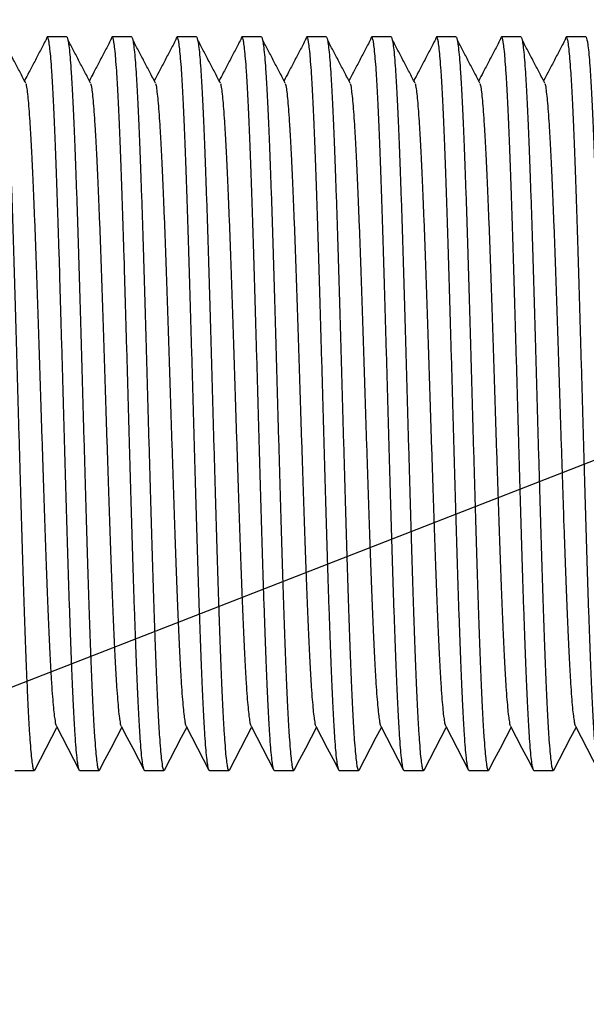
# Model space of a CAD drawing. Extents: x 0 to 1258, y 0 to 917.
# Drawn here: x 854 to 894, y 310 to 379 of the extents above; entities that cross this region are included whole.
import ezdxf

# ---------------------------------------------------------------- set-up
doc = ezdxf.new("R2010")
doc.units = 0
doc.linetypes.add('SLD-CONTINUE', pattern=[0])
doc.layers.get('0').update_dxf_attribs({"linetype": 'CONTINUOUS'})
doc.layers.add('DESSIN_INFRAROUGE', color=7, linetype='SLD-CONTINUE')
doc.dimstyles.new('SLDDIMSTYLE2', dxfattribs={"dimtxt": 0, "dimasz": 30, "dimexe": 0, "dimexo": 0.0625, "dimgap": 0, "dimtad": 0, "dimtih": 1, "dimtoh": 1, "dimdec": 0, "dimrnd": 1e-09, "dimzin": 0, "dimtxsty": 'STANDARD', "dimblk1": 'NONE', "dimblk2": 'NONE', "dimsah": 1, "dimcen": 0.09, "dimazin": 3, "dimtfac": 30, "dimtdec": 0, "dimtofl": 0, "dimtmove": 0, "dimatfit": 3, "dimtolj": 1, "dimtzin": 0})

# ---------------------------------------------------------------- blocks, each defined once
blk = doc.blocks.new('_NONE')

msp = doc.modelspace()

# ---------------------------------------------------------------- linework, layer by layer
at = {"color": 7, "linetype": 'SLD-CONTINUE'}
for p, q in [((857.3027, 377.4936), (855.9535, 377.4936)), ((861.8377, 377.4936), (860.4884, 377.4936)), ((866.3727, 377.4936), (865.0234, 377.4936)), ((870.9077, 377.4936), (869.5584, 377.4936)), ((875.4427, 377.4936), (874.0934, 377.4936)), ((879.9777, 377.4936), (878.6284, 377.4936)), ((884.5127, 377.4936), (883.1634, 377.4936)), ((889.0477, 377.4936), (887.6984, 377.4936)), ((893.5827, 377.4936), (892.2334, 377.4936)), ((853.6859, 326.2436), (855.0352, 326.2436)), ((858.2209, 326.2436), (859.5702, 326.2436)), ((862.7559, 326.2436), (864.1052, 326.2436)), ((867.2909, 326.2436), (868.6402, 326.2436)), ((871.8259, 326.2436), (873.1752, 326.2436)), ((876.361, 326.2436), (877.7102, 326.2436)), ((880.896, 326.2436), (882.2452, 326.2436)), ((885.431, 326.2436), (886.7802, 326.2436)), ((889.966, 326.2436), (891.3152, 326.2436))]:
    msp.add_line(p, q, dxfattribs=at)
for points in [[(855.0724, 326.2795), (855.4719, 327.0456), (855.8714, 327.8116), (856.2709, 328.5774), (856.6281, 329.262)], [(856.5857, 329.3431), (856.9852, 328.5774), (857.3847, 327.8116), (857.7842, 327.0456), (858.1837, 326.2795)], [(859.6074, 326.2795), (860.0069, 327.0456), (860.4064, 327.8116), (860.8059, 328.5774), (861.1631, 329.262)], [(861.1208, 329.3431), (861.5202, 328.5774), (861.9197, 327.8116), (862.3192, 327.0456), (862.7187, 326.2795)], [(864.1424, 326.2795), (864.5419, 327.0456), (864.9414, 327.8116), (865.3409, 328.5774), (865.6981, 329.262)], [(865.6558, 329.3431), (866.0552, 328.5774), (866.4547, 327.8116), (866.8542, 327.0456), (867.2537, 326.2795)], [(868.6774, 326.2795), (869.0769, 327.0456), (869.4764, 327.8116), (869.8759, 328.5774), (870.2331, 329.262)], [(870.1908, 329.3431), (870.5902, 328.5774), (870.9897, 327.8116), (871.3892, 327.0456), (871.7887, 326.2795)], [(873.2124, 326.2795), (873.6119, 327.0456), (874.0114, 327.8116), (874.4109, 328.5774), (874.7681, 329.262)], [(874.7258, 329.3431), (875.1252, 328.5774), (875.5247, 327.8116), (875.9242, 327.0456), (876.3237, 326.2795)], [(877.7474, 326.2795), (878.1469, 327.0456), (878.5464, 327.8116), (878.9459, 328.5774), (879.3031, 329.262)], [(879.2608, 329.3431), (879.6602, 328.5774), (880.0597, 327.8116), (880.4592, 327.0456), (880.8587, 326.2795)], [(882.2824, 326.2795), (882.6819, 327.0456), (883.0814, 327.8116), (883.4809, 328.5774), (883.8381, 329.262)], [(883.7958, 329.3431), (884.1952, 328.5774), (884.5947, 327.8116), (884.9942, 327.0456), (885.3937, 326.2795)], [(886.8174, 326.2795), (887.2169, 327.0456), (887.6164, 327.8116), (888.0159, 328.5774), (888.3731, 329.262)], [(888.3307, 329.3431), (888.7302, 328.5774), (889.1297, 327.8116), (889.5292, 327.0456), (889.9287, 326.2795)], [(891.3525, 326.2795), (891.7519, 327.0456), (892.1514, 327.8116), (892.5509, 328.5774), (892.9081, 329.262)], [(892.8657, 329.3431), (893.2652, 328.5774), (893.6647, 327.8116), (894.0642, 327.0456), (894.4637, 326.2795)]]:
    msp.add_lwpolyline(points, dxfattribs=at)
for points, knots in [([(852.7677, 377.4917), (852.7681, 377.4923), (852.7907, 377.5263), (852.8712, 377.2638), (852.8966, 377.0727), (852.9738, 376.5136), (853.0291, 375.8507), (853.0944, 374.9716), (853.1551, 373.9412), (853.2154, 372.7539), (853.2747, 371.4148), (853.3369, 369.9141), (853.4005, 368.2569), (853.4652, 366.4581), (853.5297, 364.547), (853.5932, 362.5465), (853.655, 360.4902), (853.7147, 358.3854), (853.7764, 356.2374), (853.8392, 354.0421), (853.9031, 351.8089), (853.9675, 349.563), (854.0314, 347.3302), (854.094, 345.1475), (854.1545, 343.0229), (854.2164, 340.9732), (854.2793, 339.0042), (854.3427, 337.1357), (854.4062, 335.377), (854.4693, 333.7388), (854.5318, 332.2392), (854.5921, 330.8861), (854.6536, 329.6919), (854.7148, 328.6637), (854.781, 327.8067), (854.8343, 327.1564), (854.9133, 326.6535), (854.9324, 326.4238), (855.0313, 326.2046), (855.061, 326.2754), (855.0727, 326.3031)], [0, 0, 0, 0, 0.00004461, 0.00234643, 0.00827908, 0.01802525, 0.03154632, 0.04869627, 0.06884504, 0.09197472, 0.11798274, 0.14706954, 0.1796018, 0.21473971, 0.25207893, 0.2911644, 0.33150996, 0.37210255, 0.41401483, 0.456882, 0.50023186, 0.54436015, 0.58796442, 0.63054858, 0.67175659, 0.7119679, 0.75019032, 0.78669142, 0.82104333, 0.85286455, 0.88233553, 0.90860755, 0.93189398, 0.95206373, 0.96881385, 0.9817158, 0.99096874, 0.9965447, 0.99864718, 1, 1, 1, 1]), ([(854.4477, 374.2652), (854.3148, 374.5187), (854.049, 375.0257), (853.6504, 375.7862), (853.2518, 376.547), (852.9861, 377.0542), (852.8532, 377.3079)], [0, 0, 0, 0, 0.2499298, 0.4999076, 0.7499286, 1, 1, 1, 1]), ([(855.868, 377.3079), (855.7351, 377.0542), (855.4694, 376.547), (855.0707, 375.7862), (854.7012, 375.0811), (854.4644, 374.6295), (854.3606, 374.4314)], [0, 0, 0, 0, 0.2645207, 0.5289855, 0.7934045, 1, 1, 1, 1]), ([(858.2209, 326.2456), (858.2205, 326.2449), (858.198, 326.2109), (858.1175, 326.4735), (858.0921, 326.6646), (858.0149, 327.2236), (857.9596, 327.8865), (857.8942, 328.7657), (857.8335, 329.796), (857.7733, 330.9833), (857.714, 332.3224), (857.6517, 333.8232), (857.5881, 335.4804), (857.5235, 337.2791), (857.459, 339.1902), (857.3954, 341.1907), (857.3337, 343.247), (857.2739, 345.3518), (857.2123, 347.4999), (857.1495, 349.6952), (857.0856, 351.9284), (857.0212, 354.1742), (856.9573, 356.407), (856.8947, 358.5897), (856.8342, 360.7143), (856.7723, 362.7641), (856.7093, 364.7331), (856.646, 366.6016), (856.5825, 368.3603), (856.5194, 369.9984), (856.4569, 371.4981), (856.3966, 372.8511), (856.3351, 374.0452), (856.2737, 375.0738), (856.2079, 375.9296), (856.1537, 376.5831), (856.0767, 377.0787), (856.0541, 377.3216), (855.9499, 377.5449), (855.8828, 377.3858), (855.8727, 377.3179), (855.8678, 377.2852)], [0, 0, 0, 0, 0.00004447, 0.00233922, 0.00825329, 0.01796986, 0.03144938, 0.04854627, 0.06863312, 0.09169172, 0.11762018, 0.1466176, 0.17904989, 0.21407982, 0.25130393, 0.29026965, 0.33049123, 0.37095871, 0.41274256, 0.45547799, 0.49869464, 0.54268695, 0.58615759, 0.62861089, 0.66969227, 0.70978001, 0.74788496, 0.78427389, 0.81851988, 0.85024367, 0.87962372, 0.90581537, 0.92902988, 0.94913801, 0.96583629, 0.9786986, 0.98792346, 0.99348229, 0.99557831, 0.99787306, 1, 1, 1, 1]), ([(857.3027, 377.4917), (857.3031, 377.4923), (857.3257, 377.5263), (857.4062, 377.2638), (857.4316, 377.0727), (857.5088, 376.5136), (857.5641, 375.8507), (857.6294, 374.9716), (857.6901, 373.9412), (857.7504, 372.7539), (857.8097, 371.4148), (857.8719, 369.9141), (857.9355, 368.2569), (858.0002, 366.4581), (858.0647, 364.547), (858.1282, 362.5465), (858.19, 360.4902), (858.2497, 358.3854), (858.3114, 356.2374), (858.3742, 354.0421), (858.4381, 351.8089), (858.5025, 349.563), (858.5664, 347.3302), (858.629, 345.1475), (858.6895, 343.0229), (858.7514, 340.9732), (858.8143, 339.0042), (858.8777, 337.1357), (858.9412, 335.377), (859.0043, 333.7388), (859.0668, 332.2392), (859.1271, 330.8861), (859.1885, 329.6919), (859.2499, 328.6637), (859.316, 327.8067), (859.3693, 327.1564), (859.4483, 326.6535), (859.4674, 326.4238), (859.5663, 326.2046), (859.596, 326.2754), (859.6077, 326.3031)], [0, 0, 0, 0, 0.0000446, 0.0023464, 0.0082791, 0.0180252, 0.0315463, 0.0486963, 0.068845, 0.0919747, 0.1179827, 0.1470695, 0.1796018, 0.2147397, 0.2520789, 0.2911644, 0.33151, 0.3721025, 0.4140148, 0.456882, 0.5002319, 0.5443601, 0.5879644, 0.6305486, 0.6717566, 0.7119679, 0.7501903, 0.7866914, 0.8210433, 0.8528645, 0.8823355, 0.9086076, 0.931894, 0.9520637, 0.9688138, 0.9817158, 0.9909687, 0.9965447, 0.9986472, 1, 1, 1, 1]), ([(858.9827, 374.2652), (858.8498, 374.5187), (858.584, 375.0257), (858.1854, 375.7862), (857.7868, 376.547), (857.5211, 377.0542), (857.3882, 377.3079)], [0, 0, 0, 0, 0.2499298, 0.4999076, 0.7499286, 1, 1, 1, 1]), ([(860.403, 377.3079), (860.2701, 377.0542), (860.0044, 376.547), (859.6057, 375.7862), (859.2362, 375.0811), (858.9994, 374.6295), (858.8956, 374.4314)], [0, 0, 0, 0, 0.2645207, 0.5289855, 0.7934045, 1, 1, 1, 1]), ([(862.7559, 326.2456), (862.7555, 326.2449), (862.733, 326.2109), (862.6525, 326.4735), (862.6271, 326.6646), (862.5499, 327.2236), (862.4946, 327.8865), (862.4292, 328.7657), (862.3685, 329.796), (862.3083, 330.9833), (862.249, 332.3224), (862.1867, 333.8232), (862.1231, 335.4804), (862.0585, 337.2791), (861.994, 339.1902), (861.9304, 341.1907), (861.8687, 343.247), (861.8089, 345.3518), (861.7473, 347.4999), (861.6845, 349.6952), (861.6206, 351.9284), (861.5562, 354.1742), (861.4923, 356.407), (861.4297, 358.5897), (861.3692, 360.7143), (861.3073, 362.7641), (861.2443, 364.7331), (861.181, 366.6016), (861.1175, 368.3603), (861.0544, 369.9984), (860.9919, 371.4981), (860.9316, 372.8511), (860.8701, 374.0452), (860.8087, 375.0738), (860.7429, 375.9296), (860.6888, 376.5831), (860.6117, 377.0787), (860.5891, 377.3216), (860.4849, 377.5449), (860.4178, 377.3858), (860.4077, 377.3179), (860.4028, 377.2852)], [0, 0, 0, 0, 0.00004447, 0.00233922, 0.00825329, 0.01796986, 0.03144938, 0.04854627, 0.06863312, 0.09169172, 0.11762018, 0.1466176, 0.17904989, 0.21407982, 0.25130393, 0.29026965, 0.33049123, 0.37095871, 0.41274256, 0.45547799, 0.49869464, 0.54268695, 0.58615759, 0.62861089, 0.66969227, 0.70978001, 0.74788496, 0.78427389, 0.81851988, 0.85024367, 0.87962372, 0.90581537, 0.92902988, 0.94913801, 0.96583629, 0.9786986, 0.98792346, 0.99348229, 0.99557831, 0.99787306, 1, 1, 1, 1]), ([(861.8377, 377.4917), (861.8381, 377.4923), (861.8607, 377.5263), (861.9412, 377.2638), (861.9666, 377.0727), (862.0438, 376.5136), (862.0991, 375.8507), (862.1644, 374.9716), (862.2251, 373.9412), (862.2854, 372.7539), (862.3447, 371.4148), (862.4069, 369.9141), (862.4705, 368.2569), (862.5352, 366.4581), (862.5997, 364.547), (862.6632, 362.5465), (862.725, 360.4902), (862.7847, 358.3854), (862.8464, 356.2374), (862.9092, 354.0421), (862.9731, 351.8089), (863.0375, 349.563), (863.1014, 347.3302), (863.164, 345.1475), (863.2245, 343.0229), (863.2864, 340.9732), (863.3493, 339.0042), (863.4127, 337.1357), (863.4762, 335.377), (863.5393, 333.7388), (863.6018, 332.2392), (863.6621, 330.8861), (863.7235, 329.6919), (863.7849, 328.6637), (863.851, 327.8067), (863.9043, 327.1564), (863.9833, 326.6535), (864.0024, 326.4238), (864.1013, 326.2046), (864.131, 326.2754), (864.1427, 326.3031)], [0, 0, 0, 0, 0.0000446, 0.0023464, 0.0082791, 0.0180252, 0.0315463, 0.0486963, 0.068845, 0.0919747, 0.1179827, 0.1470695, 0.1796018, 0.2147397, 0.2520789, 0.2911644, 0.33151, 0.3721025, 0.4140148, 0.456882, 0.5002319, 0.5443601, 0.5879644, 0.6305486, 0.6717566, 0.7119679, 0.7501903, 0.7866914, 0.8210433, 0.8528645, 0.8823355, 0.9086076, 0.931894, 0.9520637, 0.9688138, 0.9817158, 0.9909687, 0.9965447, 0.9986472, 1, 1, 1, 1]), ([(863.5177, 374.2652), (863.3848, 374.5187), (863.119, 375.0257), (862.7204, 375.7862), (862.3218, 376.547), (862.0561, 377.0542), (861.9232, 377.3079)], [0, 0, 0, 0, 0.2499292, 0.4999063, 0.7499268, 1, 1, 1, 1]), ([(864.938, 377.3079), (864.8051, 377.0542), (864.5394, 376.547), (864.1407, 375.7862), (863.7712, 375.0811), (863.5344, 374.6295), (863.4306, 374.4314)], [0, 0, 0, 0, 0.2645207, 0.5289855, 0.7934045, 1, 1, 1, 1]), ([(867.2909, 326.2456), (867.2905, 326.2449), (867.268, 326.2109), (867.1875, 326.4735), (867.1621, 326.6646), (867.0849, 327.2236), (867.0296, 327.8865), (866.9642, 328.7657), (866.9036, 329.796), (866.8433, 330.9833), (866.784, 332.3224), (866.7217, 333.8232), (866.6581, 335.4804), (866.5935, 337.2791), (866.529, 339.1902), (866.4654, 341.1907), (866.4037, 343.247), (866.3439, 345.3518), (866.2823, 347.4999), (866.2195, 349.6952), (866.1555, 351.9284), (866.0912, 354.1742), (866.0273, 356.407), (865.9647, 358.5897), (865.9042, 360.7143), (865.8423, 362.7641), (865.7793, 364.7331), (865.716, 366.6016), (865.6525, 368.3603), (865.5894, 369.9984), (865.5269, 371.4981), (865.4666, 372.8511), (865.4051, 374.0452), (865.3437, 375.0738), (865.2779, 375.9296), (865.2238, 376.5831), (865.1468, 377.0787), (865.1241, 377.3216), (865.0199, 377.5449), (864.9528, 377.3858), (864.9427, 377.3179), (864.9378, 377.2852)], [0, 0, 0, 0, 0.0000445, 0.0023392, 0.0082533, 0.0179699, 0.0314494, 0.0485463, 0.0686331, 0.0916917, 0.1176202, 0.1466176, 0.1790499, 0.2140798, 0.2513039, 0.2902696, 0.3304912, 0.3709587, 0.4127426, 0.455478, 0.4986946, 0.542687, 0.5861576, 0.6286109, 0.6696923, 0.70978, 0.747885, 0.7842739, 0.8185199, 0.8502437, 0.8796237, 0.9058154, 0.9290299, 0.949138, 0.9658363, 0.9786986, 0.9879235, 0.9934823, 0.9955783, 0.9978731, 1, 1, 1, 1]), ([(866.3727, 377.4917), (866.3731, 377.4923), (866.3957, 377.5263), (866.4762, 377.2638), (866.5016, 377.0727), (866.5788, 376.5136), (866.6341, 375.8507), (866.6994, 374.9716), (866.7601, 373.9412), (866.8204, 372.7539), (866.8797, 371.4148), (866.9419, 369.9141), (867.0055, 368.2569), (867.0702, 366.4581), (867.1347, 364.547), (867.1982, 362.5465), (867.26, 360.4902), (867.3197, 358.3854), (867.3814, 356.2374), (867.4442, 354.0421), (867.5081, 351.8089), (867.5725, 349.563), (867.6364, 347.3302), (867.699, 345.1475), (867.7595, 343.0229), (867.8214, 340.9732), (867.8843, 339.0042), (867.9477, 337.1357), (868.0112, 335.377), (868.0743, 333.7388), (868.1368, 332.2392), (868.1971, 330.8861), (868.2585, 329.6919), (868.3199, 328.6637), (868.386, 327.8067), (868.4393, 327.1564), (868.5183, 326.6535), (868.5374, 326.4238), (868.6363, 326.2046), (868.666, 326.2754), (868.6777, 326.3031)], [0, 0, 0, 0, 0.0000446, 0.0023464, 0.0082791, 0.0180252, 0.0315463, 0.0486963, 0.068845, 0.0919747, 0.1179827, 0.1470695, 0.1796018, 0.2147397, 0.2520789, 0.2911644, 0.33151, 0.3721025, 0.4140148, 0.456882, 0.5002319, 0.5443601, 0.5879644, 0.6305486, 0.6717566, 0.7119679, 0.7501903, 0.7866914, 0.8210433, 0.8528645, 0.8823355, 0.9086076, 0.931894, 0.9520637, 0.9688138, 0.9817158, 0.9909687, 0.9965447, 0.9986472, 1, 1, 1, 1]), ([(868.0527, 374.2652), (867.9198, 374.5187), (867.654, 375.0257), (867.2554, 375.7862), (866.8568, 376.547), (866.5911, 377.0542), (866.4582, 377.3079)], [0, 0, 0, 0, 0.2499292, 0.4999063, 0.7499268, 1, 1, 1, 1]), ([(869.473, 377.3079), (869.3401, 377.0542), (869.0744, 376.547), (868.6757, 375.7862), (868.3062, 375.0811), (868.0694, 374.6295), (867.9656, 374.4314)], [0, 0, 0, 0, 0.2645207, 0.5289855, 0.7934045, 1, 1, 1, 1]), ([(871.8259, 326.2456), (871.8255, 326.2449), (871.803, 326.2109), (871.7225, 326.4735), (871.6971, 326.6646), (871.6199, 327.2236), (871.5646, 327.8865), (871.4992, 328.7657), (871.4386, 329.796), (871.3783, 330.9833), (871.319, 332.3224), (871.2567, 333.8232), (871.1931, 335.4804), (871.1285, 337.2791), (871.064, 339.1902), (871.0004, 341.1907), (870.9387, 343.247), (870.8789, 345.3518), (870.8173, 347.4999), (870.7545, 349.6952), (870.6905, 351.9284), (870.6262, 354.1742), (870.5623, 356.407), (870.4996, 358.5897), (870.4392, 360.7143), (870.3773, 362.7641), (870.3143, 364.7331), (870.251, 366.6016), (870.1875, 368.3603), (870.1244, 369.9984), (870.0619, 371.4981), (870.0016, 372.8511), (869.9401, 374.0452), (869.8787, 375.0738), (869.8129, 375.9296), (869.7588, 376.5831), (869.6818, 377.0787), (869.6591, 377.3216), (869.5549, 377.5449), (869.4878, 377.3858), (869.4777, 377.3179), (869.4728, 377.2852)], [0, 0, 0, 0, 0.0000445, 0.0023392, 0.0082533, 0.0179699, 0.0314494, 0.0485463, 0.0686331, 0.0916917, 0.1176202, 0.1466176, 0.1790499, 0.2140798, 0.2513039, 0.2902696, 0.3304912, 0.3709587, 0.4127426, 0.455478, 0.4986946, 0.542687, 0.5861576, 0.6286109, 0.6696923, 0.70978, 0.747885, 0.7842739, 0.8185199, 0.8502437, 0.8796237, 0.9058154, 0.9290299, 0.949138, 0.9658363, 0.9786986, 0.9879235, 0.9934823, 0.9955783, 0.9978731, 1, 1, 1, 1]), ([(870.9077, 377.4917), (870.9081, 377.4923), (870.9304, 377.5265), (871.0115, 377.2636), (871.0364, 377.0728), (871.1138, 376.5136), (871.1691, 375.8507), (871.2344, 374.9716), (871.2951, 373.9412), (871.3554, 372.7539), (871.4147, 371.4148), (871.4769, 369.9141), (871.5405, 368.2569), (871.6052, 366.4581), (871.6697, 364.547), (871.7333, 362.5465), (871.7949, 360.4902), (871.8548, 358.3854), (871.9163, 356.2374), (871.9792, 354.0421), (872.0431, 351.8089), (872.1074, 349.563), (872.1714, 347.3302), (872.234, 345.1475), (872.2945, 343.0229), (872.3564, 340.9732), (872.4193, 339.0042), (872.4827, 337.1357), (872.5462, 335.377), (872.6093, 333.7388), (872.6718, 332.2392), (872.7321, 330.8861), (872.7935, 329.6919), (872.8549, 328.6637), (872.921, 327.8067), (872.9743, 327.1564), (873.0533, 326.6535), (873.0724, 326.4238), (873.1713, 326.2046), (873.201, 326.2754), (873.2127, 326.3031)], [0, 0, 0, 0, 0.0000444, 0.0023464, 0.0082791, 0.0180252, 0.0315463, 0.0486963, 0.068845, 0.0919747, 0.1179827, 0.1470695, 0.1796018, 0.2147397, 0.2520789, 0.2911644, 0.3315099, 0.3721025, 0.4140148, 0.456882, 0.5002319, 0.5443601, 0.5879644, 0.6305486, 0.6717566, 0.7119679, 0.7501903, 0.7866914, 0.8210433, 0.8528645, 0.8823355, 0.9086075, 0.931894, 0.9520637, 0.9688138, 0.9817158, 0.9909687, 0.9965447, 0.9986472, 1, 1, 1, 1]), ([(872.5877, 374.2652), (872.4548, 374.5187), (872.189, 375.0257), (871.7904, 375.7862), (871.3918, 376.547), (871.1261, 377.0542), (870.9932, 377.3079)], [0, 0, 0, 0, 0.2499292, 0.4999063, 0.7499268, 1, 1, 1, 1]), ([(874.008, 377.3079), (873.8751, 377.0542), (873.6094, 376.547), (873.2107, 375.7862), (872.8412, 375.0811), (872.6044, 374.6295), (872.5006, 374.4314)], [0, 0, 0, 0, 0.2645207, 0.5289855, 0.7934045, 1, 1, 1, 1]), ([(876.361, 326.2456), (876.3605, 326.2449), (876.338, 326.2109), (876.2575, 326.4735), (876.2321, 326.6646), (876.1549, 327.2236), (876.0996, 327.8865), (876.0342, 328.7657), (875.9736, 329.796), (875.9133, 330.9833), (875.854, 332.3224), (875.7917, 333.8232), (875.7281, 335.4804), (875.6635, 337.2791), (875.599, 339.1902), (875.5354, 341.1907), (875.4737, 343.247), (875.4139, 345.3518), (875.3523, 347.4999), (875.2895, 349.6952), (875.2255, 351.9284), (875.1612, 354.1742), (875.0973, 356.407), (875.0346, 358.5897), (874.9742, 360.7143), (874.9123, 362.7641), (874.8493, 364.7331), (874.786, 366.6016), (874.7225, 368.3603), (874.6594, 369.9984), (874.5969, 371.4981), (874.5366, 372.8511), (874.4751, 374.0452), (874.4137, 375.0738), (874.3479, 375.9296), (874.2938, 376.5831), (874.2168, 377.0787), (874.1941, 377.3216), (874.0899, 377.5449), (874.0228, 377.3858), (874.0127, 377.3179), (874.0078, 377.2852)], [0, 0, 0, 0, 0.0000445, 0.0023392, 0.0082533, 0.0179699, 0.0314494, 0.0485463, 0.0686331, 0.0916917, 0.1176202, 0.1466176, 0.1790499, 0.2140798, 0.2513039, 0.2902697, 0.3304912, 0.3709587, 0.4127426, 0.455478, 0.4986946, 0.542687, 0.5861576, 0.6286109, 0.6696923, 0.70978, 0.747885, 0.7842739, 0.8185199, 0.8502437, 0.8796237, 0.9058154, 0.9290299, 0.949138, 0.9658363, 0.9786986, 0.9879235, 0.9934823, 0.9955783, 0.9978731, 1, 1, 1, 1]), ([(875.4427, 377.4917), (875.4431, 377.4923), (875.4654, 377.5265), (875.5465, 377.2636), (875.5714, 377.0728), (875.6488, 376.5136), (875.7041, 375.8507), (875.7694, 374.9716), (875.8301, 373.9412), (875.8904, 372.7539), (875.9497, 371.4148), (876.0119, 369.9141), (876.0755, 368.2569), (876.1402, 366.4581), (876.2047, 364.547), (876.2683, 362.5465), (876.3299, 360.4902), (876.3898, 358.3854), (876.4513, 356.2374), (876.5142, 354.0421), (876.5781, 351.8089), (876.6424, 349.563), (876.7064, 347.3302), (876.769, 345.1475), (876.8295, 343.0229), (876.8914, 340.9732), (876.9543, 339.0042), (877.0177, 337.1357), (877.0812, 335.377), (877.1443, 333.7388), (877.2068, 332.2392), (877.2671, 330.8861), (877.3285, 329.6919), (877.3898, 328.6637), (877.456, 327.8067), (877.5093, 327.1564), (877.5883, 326.6535), (877.6074, 326.4238), (877.7063, 326.2046), (877.736, 326.2754), (877.7477, 326.3031)], [0, 0, 0, 0, 0.0000444, 0.0023462, 0.008279, 0.0180251, 0.0315462, 0.0486962, 0.0688449, 0.0919746, 0.1179826, 0.1470694, 0.1796017, 0.2147396, 0.2520788, 0.2911643, 0.3315099, 0.3721025, 0.4140147, 0.4568819, 0.5002318, 0.5443601, 0.5879644, 0.6305485, 0.6717565, 0.7119679, 0.7501903, 0.7866914, 0.8210433, 0.8528645, 0.8823355, 0.9086075, 0.9318939, 0.9520637, 0.9688138, 0.9817158, 0.9909687, 0.9965447, 0.9986472, 1, 1, 1, 1]), ([(877.1227, 374.2652), (876.9898, 374.5187), (876.724, 375.0257), (876.3254, 375.7862), (875.9268, 376.547), (875.6611, 377.0542), (875.5282, 377.3079)], [0, 0, 0, 0, 0.2499292, 0.4999063, 0.7499268, 1, 1, 1, 1]), ([(878.543, 377.3079), (878.4101, 377.0542), (878.1444, 376.547), (877.7457, 375.7862), (877.3762, 375.0811), (877.1394, 374.6295), (877.0356, 374.4314)], [0, 0, 0, 0, 0.2645207, 0.5289855, 0.7934045, 1, 1, 1, 1]), ([(880.896, 326.2456), (880.8955, 326.2449), (880.873, 326.2109), (880.7925, 326.4735), (880.7671, 326.6646), (880.6899, 327.2236), (880.6346, 327.8865), (880.5692, 328.7657), (880.5085, 329.796), (880.4483, 330.9833), (880.389, 332.3224), (880.3268, 333.8232), (880.2631, 335.4804), (880.1985, 337.2791), (880.134, 339.1902), (880.0704, 341.1907), (880.0087, 343.247), (879.9489, 345.3518), (879.8873, 347.4999), (879.8245, 349.6952), (879.7605, 351.9284), (879.6962, 354.1742), (879.6323, 356.407), (879.5697, 358.5897), (879.5091, 360.7143), (879.4473, 362.7641), (879.3843, 364.7331), (879.321, 366.6016), (879.2575, 368.3603), (879.1944, 369.9984), (879.1319, 371.4981), (879.0716, 372.8511), (879.0101, 374.0452), (878.9487, 375.0738), (878.8829, 375.9296), (878.8288, 376.5831), (878.7518, 377.0787), (878.7291, 377.3216), (878.6249, 377.5449), (878.5578, 377.3858), (878.5477, 377.3179), (878.5428, 377.2852)], [0, 0, 0, 0, 0.0000445, 0.0023392, 0.0082533, 0.0179699, 0.0314494, 0.0485463, 0.0686331, 0.0916917, 0.1176202, 0.1466176, 0.1790499, 0.2140798, 0.2513039, 0.2902697, 0.3304912, 0.3709587, 0.4127426, 0.455478, 0.4986947, 0.542687, 0.5861576, 0.6286109, 0.6696923, 0.70978, 0.747885, 0.7842739, 0.8185199, 0.8502437, 0.8796237, 0.9058154, 0.9290299, 0.949138, 0.9658363, 0.9786986, 0.9879235, 0.9934823, 0.9955783, 0.9978731, 1, 1, 1, 1]), ([(879.9777, 377.4917), (879.9781, 377.4923), (880.0004, 377.5265), (880.0815, 377.2636), (880.1064, 377.0728), (880.1838, 376.5136), (880.2391, 375.8507), (880.3044, 374.9716), (880.3651, 373.9412), (880.4254, 372.7539), (880.4847, 371.4148), (880.5469, 369.9141), (880.6105, 368.2569), (880.6752, 366.4581), (880.7397, 364.547), (880.8033, 362.5465), (880.8649, 360.4902), (880.9248, 358.3854), (880.9863, 356.2374), (881.0492, 354.0421), (881.1131, 351.8089), (881.1774, 349.563), (881.2414, 347.3302), (881.304, 345.1475), (881.3645, 343.0229), (881.4264, 340.9732), (881.4893, 339.0042), (881.5527, 337.1357), (881.6162, 335.377), (881.6793, 333.7388), (881.7417, 332.2392), (881.8021, 330.8861), (881.8635, 329.6919), (881.9248, 328.6637), (881.991, 327.8067), (882.0443, 327.1564), (882.1233, 326.6535), (882.1424, 326.4238), (882.2413, 326.2046), (882.271, 326.2754), (882.2827, 326.3031)], [0, 0, 0, 0, 0.0000444, 0.0023462, 0.008279, 0.0180251, 0.0315462, 0.0486962, 0.0688449, 0.0919746, 0.1179826, 0.1470694, 0.1796017, 0.2147396, 0.2520789, 0.2911643, 0.3315099, 0.3721025, 0.4140148, 0.456882, 0.5002319, 0.5443601, 0.5879644, 0.6305486, 0.6717566, 0.711968, 0.7501904, 0.7866915, 0.8210434, 0.8528646, 0.8823356, 0.9086077, 0.9318941, 0.9520638, 0.968814, 0.9817159, 0.9909688, 0.9965449, 0.9986474, 1, 1, 1, 1]), ([(881.6577, 374.2652), (881.5248, 374.5187), (881.259, 375.0257), (880.8604, 375.7862), (880.4618, 376.547), (880.1961, 377.0542), (880.0632, 377.3079)], [0, 0, 0, 0, 0.2499292, 0.4999063, 0.7499268, 1, 1, 1, 1]), ([(883.078, 377.3079), (882.9451, 377.0542), (882.6794, 376.547), (882.2807, 375.7862), (881.9112, 375.0811), (881.6744, 374.6295), (881.5706, 374.4314)], [0, 0, 0, 0, 0.2645207, 0.5289855, 0.7934045, 1, 1, 1, 1]), ([(885.431, 326.2456), (885.4305, 326.2449), (885.408, 326.2109), (885.3275, 326.4735), (885.3021, 326.6646), (885.2249, 327.2236), (885.1696, 327.8865), (885.1042, 328.7657), (885.0435, 329.796), (884.9833, 330.9833), (884.924, 332.3224), (884.8618, 333.8232), (884.7981, 335.4804), (884.7335, 337.2791), (884.669, 339.1902), (884.6054, 341.1907), (884.5437, 343.247), (884.4839, 345.3518), (884.4223, 347.4999), (884.3595, 349.6952), (884.2955, 351.9284), (884.2312, 354.1742), (884.1673, 356.407), (884.1047, 358.5897), (884.0441, 360.7143), (883.9823, 362.7641), (883.9193, 364.7331), (883.856, 366.6016), (883.7925, 368.3603), (883.7294, 369.9984), (883.6669, 371.4981), (883.6066, 372.8511), (883.5451, 374.0452), (883.4837, 375.0738), (883.4179, 375.9296), (883.3638, 376.5831), (883.2868, 377.0787), (883.2641, 377.3216), (883.1599, 377.5449), (883.0928, 377.3858), (883.0827, 377.3179), (883.0778, 377.2852)], [0, 0, 0, 0, 0.0000445, 0.0023392, 0.0082533, 0.0179699, 0.0314494, 0.0485463, 0.0686331, 0.0916917, 0.1176202, 0.1466176, 0.1790499, 0.2140798, 0.2513039, 0.2902697, 0.3304912, 0.3709587, 0.4127426, 0.455478, 0.4986947, 0.542687, 0.5861576, 0.6286109, 0.6696923, 0.70978, 0.747885, 0.7842739, 0.8185199, 0.8502437, 0.8796237, 0.9058154, 0.9290299, 0.949138, 0.9658363, 0.9786986, 0.9879235, 0.9934823, 0.9955783, 0.9978731, 1, 1, 1, 1]), ([(884.5127, 377.4917), (884.5131, 377.4923), (884.5354, 377.5265), (884.6165, 377.2636), (884.6414, 377.0728), (884.7188, 376.5136), (884.7741, 375.8507), (884.8394, 374.9716), (884.9001, 373.9412), (884.9604, 372.7539), (885.0197, 371.4148), (885.0819, 369.9141), (885.1455, 368.2569), (885.2102, 366.4581), (885.2747, 364.547), (885.3383, 362.5465), (885.3999, 360.4902), (885.4598, 358.3854), (885.5213, 356.2374), (885.5842, 354.0421), (885.6481, 351.8089), (885.7124, 349.563), (885.7764, 347.3302), (885.839, 345.1475), (885.8995, 343.0229), (885.9614, 340.9732), (886.0243, 339.0042), (886.0877, 337.1357), (886.1512, 335.377), (886.2143, 333.7388), (886.2768, 332.2392), (886.337, 330.8861), (886.3985, 329.6919), (886.4598, 328.6637), (886.526, 327.8067), (886.5793, 327.1564), (886.6583, 326.6535), (886.6774, 326.4238), (886.7763, 326.2046), (886.806, 326.2754), (886.8177, 326.3031)], [0, 0, 0, 0, 0.0000444, 0.0023462, 0.008279, 0.0180251, 0.0315462, 0.0486962, 0.0688449, 0.0919746, 0.1179826, 0.1470694, 0.1796017, 0.2147396, 0.2520789, 0.2911643, 0.3315099, 0.3721025, 0.4140148, 0.456882, 0.5002319, 0.5443601, 0.5879644, 0.6305486, 0.6717566, 0.711968, 0.7501904, 0.7866915, 0.8210434, 0.8528646, 0.8823356, 0.9086076, 0.9318941, 0.9520638, 0.968814, 0.9817159, 0.9909688, 0.9965449, 0.9986474, 1, 1, 1, 1]), ([(886.1927, 374.2652), (886.0598, 374.5187), (885.794, 375.0257), (885.3954, 375.7862), (884.9968, 376.547), (884.7311, 377.0542), (884.5982, 377.3079)], [0, 0, 0, 0, 0.2499292, 0.4999063, 0.7499268, 1, 1, 1, 1]), ([(887.613, 377.3079), (887.4801, 377.0542), (887.2144, 376.547), (886.8157, 375.7862), (886.4462, 375.0811), (886.2094, 374.6295), (886.1056, 374.4314)], [0, 0, 0, 0, 0.2645207, 0.5289855, 0.7934045, 1, 1, 1, 1]), ([(889.966, 326.2456), (889.9655, 326.2449), (889.943, 326.2109), (889.8625, 326.4735), (889.8371, 326.6646), (889.7599, 327.2236), (889.7046, 327.8865), (889.6392, 328.7657), (889.5785, 329.796), (889.5183, 330.9833), (889.459, 332.3224), (889.3968, 333.8232), (889.3331, 335.4804), (889.2685, 337.2791), (889.204, 339.1902), (889.1404, 341.1907), (889.0787, 343.247), (889.0189, 345.3518), (888.9573, 347.4999), (888.8945, 349.6952), (888.8305, 351.9284), (888.7662, 354.1742), (888.7023, 356.407), (888.6397, 358.5897), (888.5791, 360.7143), (888.5173, 362.7641), (888.4543, 364.7331), (888.391, 366.6016), (888.3275, 368.3603), (888.2644, 369.9984), (888.2019, 371.4981), (888.1416, 372.8511), (888.0801, 374.0452), (888.0187, 375.0738), (887.9529, 375.9296), (887.8988, 376.5831), (887.8218, 377.0787), (887.7991, 377.3216), (887.6949, 377.5449), (887.6278, 377.3858), (887.6177, 377.3179), (887.6128, 377.2852)], [0, 0, 0, 0, 0.0000445, 0.0023392, 0.0082533, 0.0179699, 0.0314494, 0.0485463, 0.0686331, 0.0916917, 0.1176202, 0.1466176, 0.1790499, 0.2140798, 0.2513039, 0.2902696, 0.3304912, 0.3709587, 0.4127425, 0.4554779, 0.4986946, 0.5426869, 0.5861575, 0.6286108, 0.6696922, 0.7097799, 0.7478849, 0.7842738, 0.8185198, 0.8502436, 0.8796236, 0.9058153, 0.9290298, 0.9491379, 0.9658362, 0.9786985, 0.9879234, 0.9934822, 0.9955782, 0.9978731, 1, 1, 1, 1]), ([(889.0477, 377.4917), (889.0481, 377.4923), (889.0704, 377.5265), (889.1515, 377.2636), (889.1764, 377.0728), (889.2538, 376.5136), (889.3091, 375.8507), (889.3744, 374.9716), (889.4351, 373.9412), (889.4954, 372.7539), (889.5547, 371.4148), (889.6169, 369.9141), (889.6805, 368.2569), (889.7452, 366.4581), (889.8097, 364.547), (889.8733, 362.5465), (889.9349, 360.4902), (889.9948, 358.3854), (890.0563, 356.2374), (890.1192, 354.0421), (890.1831, 351.8089), (890.2474, 349.563), (890.3114, 347.3302), (890.374, 345.1475), (890.4345, 343.0229), (890.4964, 340.9732), (890.5593, 339.0042), (890.6227, 337.1357), (890.6862, 335.377), (890.7493, 333.7388), (890.8118, 332.2392), (890.872, 330.8861), (890.9335, 329.6919), (890.9948, 328.6637), (891.061, 327.8067), (891.1143, 327.1564), (891.1933, 326.6535), (891.2124, 326.4238), (891.3113, 326.2046), (891.341, 326.2754), (891.3527, 326.3031)], [0, 0, 0, 0, 0.0000444, 0.0023462, 0.008279, 0.0180251, 0.0315462, 0.0486961, 0.0688449, 0.0919746, 0.1179826, 0.1470694, 0.1796017, 0.2147396, 0.2520789, 0.2911643, 0.3315099, 0.3721025, 0.4140148, 0.456882, 0.5002319, 0.5443601, 0.5879644, 0.6305486, 0.6717566, 0.711968, 0.7501904, 0.7866915, 0.8210434, 0.8528646, 0.8823356, 0.9086076, 0.9318941, 0.9520638, 0.968814, 0.9817159, 0.9909688, 0.9965449, 0.9986474, 1, 1, 1, 1]), ([(890.7277, 374.2652), (890.5948, 374.5187), (890.329, 375.0257), (889.9304, 375.7862), (889.5318, 376.547), (889.2661, 377.0542), (889.1332, 377.3079)], [0, 0, 0, 0, 0.2499292, 0.4999063, 0.7499268, 1, 1, 1, 1]), ([(892.148, 377.3079), (892.0151, 377.0542), (891.7494, 376.547), (891.3507, 375.7862), (890.9812, 375.0811), (890.7444, 374.6295), (890.6406, 374.4314)], [0, 0, 0, 0, 0.2645207, 0.5289855, 0.7934045, 1, 1, 1, 1]), ([(894.501, 326.2456), (894.5005, 326.2449), (894.478, 326.2109), (894.3975, 326.4735), (894.3721, 326.6646), (894.2949, 327.2236), (894.2396, 327.8865), (894.1743, 328.7657), (894.1135, 329.796), (894.0533, 330.9833), (893.994, 332.3224), (893.9318, 333.8232), (893.8681, 335.4804), (893.8035, 337.2791), (893.739, 339.1902), (893.6754, 341.1907), (893.6137, 343.247), (893.5539, 345.3518), (893.4923, 347.4999), (893.4295, 349.6952), (893.3655, 351.9284), (893.3012, 354.1742), (893.2373, 356.407), (893.1747, 358.5897), (893.1142, 360.7143), (893.0523, 362.7641), (892.9894, 364.7331), (892.926, 366.6016), (892.8625, 368.3603), (892.7994, 369.9984), (892.7369, 371.4981), (892.6766, 372.8511), (892.6151, 374.0452), (892.5537, 375.0738), (892.4879, 375.9296), (892.4338, 376.5831), (892.3568, 377.0787), (892.3341, 377.3216), (892.2299, 377.5449), (892.1628, 377.3858), (892.1527, 377.3179), (892.1478, 377.2852)], [0, 0, 0, 0, 0.0000445, 0.0023392, 0.0082533, 0.0179699, 0.0314494, 0.0485463, 0.0686331, 0.0916917, 0.1176202, 0.1466176, 0.1790499, 0.2140798, 0.2513039, 0.2902696, 0.3304912, 0.3709587, 0.4127425, 0.4554779, 0.4986946, 0.5426869, 0.5861575, 0.6286108, 0.6696922, 0.7097799, 0.7478849, 0.7842738, 0.8185198, 0.8502436, 0.8796236, 0.9058153, 0.9290298, 0.9491379, 0.9658362, 0.9786985, 0.9879234, 0.9934822, 0.9955782, 0.9978731, 1, 1, 1, 1]), ([(893.5827, 377.4917), (893.5831, 377.4923), (893.6055, 377.5265), (893.6865, 377.2636), (893.7114, 377.0728), (893.7888, 376.5136), (893.8441, 375.8508), (893.9094, 374.9716), (893.9701, 373.9412), (894.0304, 372.7539), (894.0897, 371.4148), (894.1519, 369.9141), (894.2155, 368.2569), (894.2802, 366.4581), (894.3446, 364.547), (894.4083, 362.5465), (894.4699, 360.4902), (894.5298, 358.3854), (894.5913, 356.2374), (894.6542, 354.0421), (894.7181, 351.8089), (894.7824, 349.563), (894.8464, 347.3302), (894.909, 345.1475), (894.9695, 343.0229), (895.0314, 340.9732), (895.0943, 339.0042), (895.1577, 337.1357), (895.2212, 335.377), (895.2843, 333.7388), (895.3468, 332.2392), (895.407, 330.8861), (895.4686, 329.6919), (895.5298, 328.6637), (895.596, 327.8067), (895.6493, 327.1564), (895.7283, 326.6535), (895.7474, 326.4238), (895.8463, 326.2046), (895.876, 326.2754), (895.8877, 326.3031)], [0, 0, 0, 0, 0.0000444, 0.0023462, 0.008279, 0.0180251, 0.0315462, 0.0486961, 0.0688449, 0.0919746, 0.1179826, 0.1470694, 0.1796017, 0.2147396, 0.2520788, 0.2911643, 0.3315099, 0.3721025, 0.4140148, 0.456882, 0.5002319, 0.5443601, 0.5879644, 0.6305486, 0.6717566, 0.711968, 0.7501904, 0.7866915, 0.8210434, 0.8528646, 0.8823356, 0.9086076, 0.9318941, 0.9520638, 0.968814, 0.9817159, 0.9909688, 0.9965449, 0.9986474, 1, 1, 1, 1]), ([(854.4478, 374.2444), (854.461, 374.1931), (854.5108, 374.0001), (854.557, 373.5992), (854.624, 372.9959), (854.6848, 372.2336), (854.7471, 371.3264), (854.8069, 370.2847), (854.8663, 369.1079), (854.9285, 367.789), (854.9921, 366.332), (855.0568, 364.7501), (855.1212, 363.0691), (855.1849, 361.309), (855.2465, 359.4995), (855.3064, 357.6469), (855.3679, 355.7561), (855.4308, 353.8233), (855.4947, 351.8568), (855.559, 349.8788), (855.623, 347.9121), (855.6856, 345.9892), (855.7461, 344.1171), (855.808, 342.3106), (855.8709, 340.575), (855.9343, 338.9276), (855.9978, 337.3767), (856.0609, 335.9316), (856.1234, 334.6084), (856.1836, 333.4138), (856.2452, 332.3599), (856.3064, 331.4488), (856.3728, 330.6975), (856.4255, 330.104), (856.5061, 329.6967), (856.5209, 329.4449), (856.5794, 329.3684), (856.5856, 329.3603)], [0, 0, 0, 0, 0.0035321, 0.0132946, 0.0268538, 0.044067, 0.0643021, 0.087542, 0.1136843, 0.14293, 0.1756498, 0.2109991, 0.2485704, 0.2879071, 0.3285191, 0.369386, 0.4115888, 0.4547603, 0.4984246, 0.5428799, 0.5868146, 0.6297282, 0.6712626, 0.7117997, 0.7503403, 0.7871534, 0.8218074, 0.8539189, 0.8836686, 0.910201, 0.9337311, 0.9541285, 0.9710871, 0.9841747, 0.9935949, 0.9993247, 1, 1, 1, 1]), ([(858.9828, 374.2444), (858.996, 374.1931), (859.0458, 374.0001), (859.092, 373.5992), (859.159, 372.9959), (859.2198, 372.2336), (859.2821, 371.3264), (859.3419, 370.2847), (859.4013, 369.1079), (859.4635, 367.789), (859.5271, 366.332), (859.5918, 364.7501), (859.6562, 363.0691), (859.7199, 361.309), (859.7815, 359.4995), (859.8414, 357.6469), (859.9029, 355.7561), (859.9658, 353.8233), (860.0297, 351.8568), (860.094, 349.8788), (860.158, 347.9121), (860.2206, 345.9892), (860.2811, 344.1171), (860.343, 342.3106), (860.4059, 340.575), (860.4693, 338.9276), (860.5328, 337.3767), (860.5959, 335.9316), (860.6584, 334.6084), (860.7186, 333.4138), (860.7802, 332.3599), (860.8414, 331.4488), (860.9078, 330.6975), (860.9605, 330.104), (861.0411, 329.6967), (861.0559, 329.4449), (861.1144, 329.3684), (861.1206, 329.3603)], [0, 0, 0, 0, 0.0035321, 0.0132946, 0.0268538, 0.044067, 0.0643021, 0.087542, 0.1136843, 0.14293, 0.1756498, 0.2109991, 0.2485704, 0.2879071, 0.3285191, 0.369386, 0.4115888, 0.4547603, 0.4984246, 0.5428799, 0.5868146, 0.6297282, 0.6712626, 0.7117997, 0.7503403, 0.7871534, 0.8218074, 0.8539189, 0.8836686, 0.910201, 0.9337311, 0.9541285, 0.9710871, 0.9841747, 0.9935949, 0.9993247, 1, 1, 1, 1]), ([(863.5178, 374.2444), (863.531, 374.1931), (863.5808, 374.0001), (863.627, 373.5992), (863.694, 372.9959), (863.7548, 372.2336), (863.8171, 371.3264), (863.8769, 370.2847), (863.9363, 369.1079), (863.9985, 367.789), (864.0622, 366.332), (864.1268, 364.7501), (864.1912, 363.0691), (864.2549, 361.309), (864.3165, 359.4995), (864.3764, 357.6469), (864.4379, 355.7561), (864.5008, 353.8233), (864.5647, 351.8568), (864.629, 349.8788), (864.693, 347.9121), (864.7556, 345.9892), (864.8161, 344.1171), (864.878, 342.3106), (864.9409, 340.575), (865.0043, 338.9276), (865.0678, 337.3767), (865.1309, 335.9316), (865.1934, 334.6084), (865.2536, 333.4138), (865.3152, 332.3599), (865.3764, 331.4488), (865.4428, 330.6975), (865.4955, 330.104), (865.5761, 329.6967), (865.5909, 329.4449), (865.6494, 329.3684), (865.6556, 329.3603)], [0, 0, 0, 0, 0.0035321, 0.0132946, 0.0268538, 0.044067, 0.0643021, 0.087542, 0.1136843, 0.14293, 0.1756498, 0.210999, 0.2485704, 0.2879071, 0.3285191, 0.369386, 0.4115888, 0.4547603, 0.4984246, 0.5428799, 0.5868146, 0.6297282, 0.6712626, 0.7117997, 0.7503403, 0.7871534, 0.8218074, 0.8539189, 0.8836686, 0.910201, 0.9337311, 0.9541285, 0.9710871, 0.9841747, 0.9935949, 0.9993247, 1, 1, 1, 1]), ([(868.0528, 374.2444), (868.066, 374.1931), (868.1157, 374.0001), (868.162, 373.5992), (868.229, 372.9959), (868.2898, 372.2336), (868.3521, 371.3264), (868.4119, 370.2847), (868.4713, 369.1079), (868.5335, 367.789), (868.5972, 366.332), (868.6618, 364.7501), (868.7262, 363.0691), (868.7899, 361.309), (868.8515, 359.4995), (868.9114, 357.6469), (868.9729, 355.7561), (869.0358, 353.8233), (869.0997, 351.8568), (869.164, 349.8788), (869.228, 347.9121), (869.2906, 345.9892), (869.3511, 344.1171), (869.413, 342.3106), (869.4759, 340.575), (869.5393, 338.9276), (869.6028, 337.3767), (869.6659, 335.9316), (869.7284, 334.6084), (869.7886, 333.4138), (869.8502, 332.3599), (869.9114, 331.4488), (869.9778, 330.6975), (870.0305, 330.104), (870.1111, 329.6967), (870.1259, 329.4449), (870.1844, 329.3684), (870.1906, 329.3603)], [0, 0, 0, 0, 0.003532, 0.0132945, 0.0268538, 0.044067, 0.0643021, 0.087542, 0.1136842, 0.14293, 0.1756498, 0.210999, 0.2485703, 0.2879071, 0.328519, 0.369386, 0.4115887, 0.4547602, 0.4984246, 0.5428799, 0.5868145, 0.6297282, 0.6712626, 0.7117997, 0.7503402, 0.7871534, 0.8218074, 0.8539189, 0.8836686, 0.910201, 0.9337311, 0.9541285, 0.971087, 0.9841747, 0.9935949, 0.9993247, 1, 1, 1, 1]), ([(872.5878, 374.2444), (872.601, 374.1931), (872.6507, 374.0001), (872.697, 373.5992), (872.764, 372.9959), (872.8249, 372.2336), (872.8871, 371.3264), (872.9469, 370.2847), (873.0063, 369.1079), (873.0685, 367.789), (873.1322, 366.332), (873.1968, 364.7501), (873.2613, 363.0691), (873.3249, 361.309), (873.3865, 359.4995), (873.4464, 357.6469), (873.5079, 355.7561), (873.5708, 353.8233), (873.6347, 351.8568), (873.699, 349.8788), (873.7629, 347.9121), (873.8256, 345.9892), (873.8861, 344.1171), (873.948, 342.3106), (874.0109, 340.575), (874.0743, 338.9276), (874.1378, 337.3767), (874.2009, 335.9316), (874.2634, 334.6084), (874.3236, 333.4138), (874.3852, 332.3599), (874.4464, 331.4488), (874.5128, 330.6975), (874.5655, 330.104), (874.6462, 329.6967), (874.6608, 329.4449), (874.7194, 329.3684), (874.7256, 329.3603)], [0, 0, 0, 0, 0.003532, 0.0132945, 0.0268538, 0.044067, 0.0643021, 0.0875419, 0.1136842, 0.1429299, 0.1756498, 0.210999, 0.2485703, 0.287907, 0.328519, 0.3693859, 0.4115887, 0.4547602, 0.4984245, 0.5428798, 0.5868144, 0.6297281, 0.6712625, 0.7117996, 0.7503401, 0.7871533, 0.8218072, 0.8539187, 0.8836684, 0.9102008, 0.933731, 0.9541283, 0.9710869, 0.9841746, 0.9935947, 0.9993245, 1, 1, 1, 1]), ([(877.1228, 374.2444), (877.136, 374.1931), (877.1857, 374.0001), (877.232, 373.5992), (877.299, 372.9959), (877.3599, 372.2336), (877.4221, 371.3264), (877.4819, 370.2847), (877.5413, 369.1079), (877.6035, 367.789), (877.6672, 366.332), (877.7318, 364.7501), (877.7963, 363.0691), (877.8599, 361.309), (877.9215, 359.4995), (877.9813, 357.6469), (878.043, 355.7561), (878.1058, 353.8233), (878.1697, 351.8568), (878.234, 349.8788), (878.2979, 347.9121), (878.3606, 345.9892), (878.4211, 344.1171), (878.483, 342.3106), (878.5459, 340.575), (878.6093, 338.9276), (878.6728, 337.3767), (878.7359, 335.9316), (878.7984, 334.6084), (878.8586, 333.4138), (878.9202, 332.3599), (878.9814, 331.4488), (879.0478, 330.6975), (879.1005, 330.104), (879.1812, 329.6967), (879.1958, 329.4449), (879.2544, 329.3684), (879.2606, 329.3603)], [0, 0, 0, 0, 0.003532, 0.0132945, 0.0268538, 0.044067, 0.0643021, 0.0875419, 0.1136842, 0.1429299, 0.1756498, 0.210999, 0.2485703, 0.287907, 0.328519, 0.3693859, 0.4115887, 0.4547602, 0.4984245, 0.5428798, 0.5868144, 0.6297281, 0.6712625, 0.7117996, 0.7503401, 0.7871533, 0.8218072, 0.8539187, 0.8836684, 0.9102008, 0.933731, 0.9541283, 0.9710869, 0.9841746, 0.9935947, 0.9993245, 1, 1, 1, 1]), ([(881.6578, 374.2444), (881.671, 374.1931), (881.7207, 374.0001), (881.767, 373.5992), (881.834, 372.9959), (881.8949, 372.2336), (881.9571, 371.3264), (882.0169, 370.2847), (882.0763, 369.1079), (882.1385, 367.789), (882.2022, 366.332), (882.2668, 364.7501), (882.3313, 363.0691), (882.3949, 361.309), (882.4565, 359.4995), (882.5163, 357.6469), (882.578, 355.7561), (882.6408, 353.8233), (882.7047, 351.8568), (882.769, 349.8788), (882.8329, 347.9121), (882.8956, 345.9892), (882.9561, 344.1171), (883.018, 342.3106), (883.0809, 340.575), (883.1443, 338.9276), (883.2078, 337.3767), (883.2709, 335.9316), (883.3334, 334.6084), (883.3936, 333.4138), (883.4552, 332.3599), (883.5164, 331.4488), (883.5828, 330.6975), (883.6355, 330.104), (883.7162, 329.6967), (883.7308, 329.4449), (883.7894, 329.3684), (883.7956, 329.3603)], [0, 0, 0, 0, 0.003532, 0.0132945, 0.0268537, 0.044067, 0.0643021, 0.0875419, 0.1136842, 0.1429299, 0.1756497, 0.210999, 0.2485703, 0.287907, 0.328519, 0.3693859, 0.4115887, 0.4547602, 0.4984245, 0.5428798, 0.5868144, 0.6297281, 0.6712625, 0.7117996, 0.7503401, 0.7871533, 0.8218072, 0.8539187, 0.8836684, 0.9102008, 0.933731, 0.9541283, 0.9710869, 0.9841746, 0.9935947, 0.9993245, 1, 1, 1, 1]), ([(886.1928, 374.2444), (886.206, 374.1931), (886.2557, 374.0001), (886.302, 373.5992), (886.369, 372.9959), (886.4299, 372.2336), (886.4921, 371.3264), (886.5519, 370.2847), (886.6113, 369.1079), (886.6735, 367.789), (886.7372, 366.332), (886.8018, 364.7501), (886.8663, 363.0691), (886.9299, 361.309), (886.9915, 359.4995), (887.0513, 357.6469), (887.113, 355.7561), (887.1757, 353.8233), (887.2397, 351.8568), (887.304, 349.8788), (887.3679, 347.9121), (887.4306, 345.9892), (887.4911, 344.1171), (887.553, 342.3106), (887.6159, 340.575), (887.6793, 338.9276), (887.7428, 337.3767), (887.8059, 335.9316), (887.8684, 334.6084), (887.9286, 333.4138), (887.9902, 332.3599), (888.0514, 331.4488), (888.1178, 330.6975), (888.1705, 330.104), (888.2512, 329.6967), (888.2658, 329.4449), (888.3244, 329.3684), (888.3306, 329.3603)], [0, 0, 0, 0, 0.003532, 0.0132945, 0.0268537, 0.044067, 0.0643021, 0.0875419, 0.1136842, 0.1429299, 0.1756497, 0.210999, 0.2485703, 0.287907, 0.328519, 0.3693859, 0.4115887, 0.4547602, 0.4984245, 0.5428798, 0.5868144, 0.6297281, 0.6712625, 0.7117996, 0.7503401, 0.7871533, 0.8218072, 0.8539187, 0.8836684, 0.9102008, 0.933731, 0.9541283, 0.9710869, 0.9841746, 0.9935947, 0.9993245, 1, 1, 1, 1]), ([(890.7278, 374.2444), (890.741, 374.1931), (890.7907, 374.0001), (890.837, 373.5992), (890.904, 372.9959), (890.9649, 372.2336), (891.0271, 371.3264), (891.0869, 370.2847), (891.1463, 369.1079), (891.2085, 367.789), (891.2722, 366.332), (891.3368, 364.7501), (891.4013, 363.0691), (891.4649, 361.309), (891.5265, 359.4995), (891.5863, 357.6469), (891.648, 355.7561), (891.7107, 353.8233), (891.7747, 351.8568), (891.839, 349.8788), (891.903, 347.9121), (891.9656, 345.9892), (892.0261, 344.1171), (892.088, 342.3106), (892.1509, 340.575), (892.2143, 338.9276), (892.2778, 337.3767), (892.3409, 335.9316), (892.4034, 334.6084), (892.4637, 333.4138), (892.5252, 332.3599), (892.5864, 331.4488), (892.6528, 330.6975), (892.7055, 330.104), (892.7862, 329.6967), (892.8008, 329.4449), (892.8594, 329.3684), (892.8656, 329.3603)], [0, 0, 0, 0, 0.003532, 0.0132945, 0.0268537, 0.044067, 0.0643021, 0.0875419, 0.1136842, 0.1429299, 0.1756497, 0.210999, 0.2485703, 0.287907, 0.328519, 0.3693859, 0.4115887, 0.4547602, 0.4984245, 0.5428798, 0.5868144, 0.6297281, 0.6712625, 0.7117996, 0.7503401, 0.7871533, 0.8218072, 0.8539187, 0.8836684, 0.9102008, 0.933731, 0.9541283, 0.9710869, 0.9841746, 0.9935947, 0.9993245, 1, 1, 1, 1])]:
    msp.add_open_spline(points, degree=3, knots=knots, dxfattribs=at)

# ---------------------------------------------------------------- leaders
at = {"layer": 'DESSIN_INFRAROUGE', "has_arrowhead": 0}
for points in [[(1107.655, 796.7294), (0, 0)], [(1106.2597, 641.8686), (0, 0)], [(966.3914, 375.9909), (0, 0)]]:
    msp.add_leader(points, dimstyle='SLDDIMSTYLE2', dxfattribs=at)

doc.saveas('drawing.dxf')
